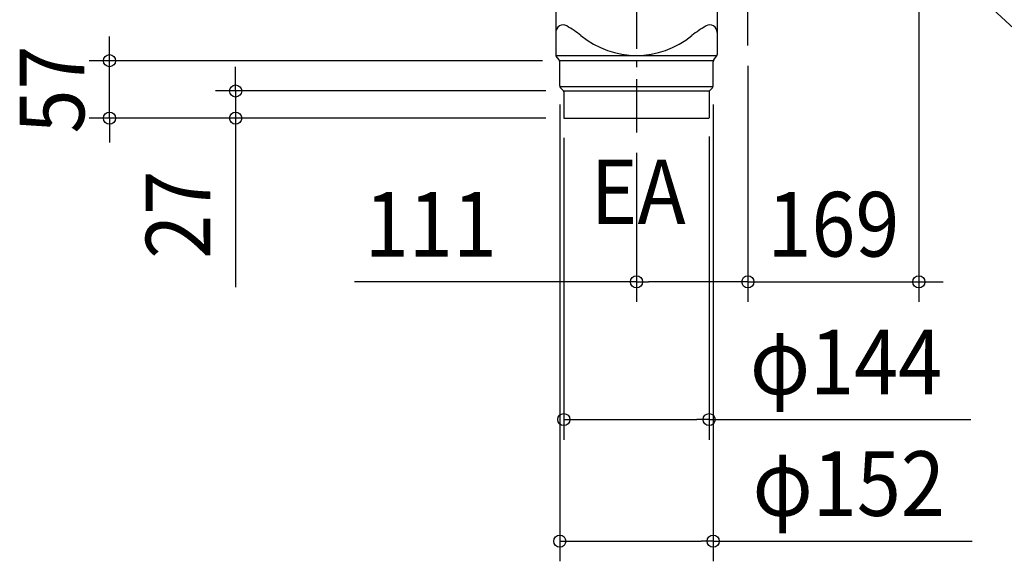
# Model space of a CAD drawing. Extents: x -723 to 940, y -774 to 653.
# Drawn here: x -722 to 254, y -774 to -237 of the extents above; entities that cross this region are included whole.
import ezdxf
from ezdxf.enums import TextEntityAlignment as Align

# ---------------------------------------------------------------- set-up
doc = ezdxf.new("R2010")
doc.units = 0
doc.header["$LTSCALE"] = 20
doc.header["$PDMODE"] = 3
doc.header["$PDSIZE"] = -2
doc.linetypes.add('DASHDOT', pattern=[5.5, 4, -0.6, 0.3, -0.6])
doc.layers.get('DEFPOINTS').update_dxf_attribs({"linetype": 'CONTINUOUS'})
for name, color, linetype in [('BASIS', 6, 'DASHDOT'), ('DETAIL', 5, 'CONTINUOUS'), ('NOTE', 4, 'CONTINUOUS'), ('SIZE', 30, 'CONTINUOUS')]:
    doc.layers.add(name, color=color, linetype=linetype)
doc.styles.get("Standard").update_dxf_attribs({"font": 'SIMPLEX.shx', "width": 0.9, "height": 64, "bigfont": 'BIGFONT.shx'})

msp = doc.modelspace()

# ---------------------------------------------------------------- linework, layer by layer
at = {"layer": 'BASIS', "color": 6, "linetype": 'DASHDOT'}
for p, q in [((0, -262.98), (0, 262.98)), ((-110.5, -186.23), (-110.5, -349.13))]:
    msp.add_line(p, q, dxfattribs=at)
at = {"layer": 'DEFPOINTS', "color": 30, "linetype": 'CONTINUOUS'}
for p in [(0, -262.98), (0, -262.98), (-632.72, -277.9), (-183.43, -277.9), (-186.5, -301.42), (-34.5, -301.42), (-507.72, -307.9), (-180.3, -307.9), (-182.5, -334.4), (-180.3, -334.9), (-180.3, -334.9), (-38.5, -333.06), (-110.5, -349.13), (-110.5, -496.91), (169.4, -496.91), (-38.5, -633.43), (-34.5, -753.81)]:
    msp.add_point(p, dxfattribs=at)
at = {"layer": 'DETAIL', "color": 5, "linetype": 'CONTINUOUS'}
for p, q in [((-190.5, -210.34), (-190.5, -271.6)), ((-30.5, -219), (-30.5, -271.6)), ((-190.33, -272.61), (-30.67, -272.61)), ((-187.21, -276.96), (-189.89, -273.41)), ((-34.3, -277.9), (-186.7, -277.9)), ((-186.5, -302.86), (-186.5, -279.07)), ((-34.5, -302.86), (-34.5, -279.07)), ((-33.79, -276.96), (-31.11, -273.41)), ((-34.72, -303.9), (-186.28, -303.9)), ((-183.09, -307.31), (-185.77, -304.63)), ((-182.68, -307.9), (-38.32, -307.9)), ((-182.5, -308.73), (-182.5, -334.4)), ((-38.5, -308.73), (-38.5, -334.42)), ((-37.91, -307.31), (-35.23, -304.63)), ((-182, -334.9), (-39, -334.9))]:
    msp.add_line(p, q, dxfattribs=at)
for centre, radius, start, end in [((-183.18, -249.82), 7.32, 60.3685, 180), ((-230.49, -333), 103.02, 50.88477, 60.3685), ((9.49, -333), 103.02, 119.6315, 129.11523), ((-37.82, -249.82), 7.32, 0, 119.6315), ((-110.5, -185.43), 87.18, 230.88477, 309.11523), ((-187.5, -271.6), 3, 180, 217.10854), ((-33.5, -271.6), 3, 322.89188, 0), ((-190, -279.07), 3.5, 0, 37.10854), ((-31, -279.07), 3.5, 142.89187, 180), ((-184, -302.86), 2.5, 180, 225), ((-184.5, -308.73), 2, 0, 45), ((-36.5, -308.73), 2, 135, 180), ((-37, -302.86), 2.5, 315, 0), ((-182, -334.4), 0.5, 180, 270), ((-39, -334.4), 0.5, 270, 2.53235)]:
    msp.add_arc(centre, radius, start, end, dxfattribs=at)
at = {"layer": 'NOTE', "color": 4, "linetype": 'CONTINUOUS'}
msp.add_line((312.06, -291.02), (175.6, -164.6), dxfattribs=at)
at = {"layer": 'SIZE', "color": 30, "linetype": 'CONTINUOUS'}
for p, q in [((169.4, -191.9), (169.4, -516.91)), ((-632.72, -265.9), (-632.72, -253.9)), ((-632.72, -277.9), (-632.72, -265.9)), ((-203.43, -277.9), (-652.72, -277.9)), ((-632.72, -334.9), (-632.72, -277.9)), ((-507.72, -295.9), (-507.72, -283.9)), ((0, -282.98), (0, -516.91)), ((0, -282.98), (0, -516.91)), ((-507.72, -307.9), (-507.72, -295.9)), ((-200.3, -307.9), (-527.72, -307.9)), ((-507.72, -307.9), (-507.72, -334.9)), ((-186.5, -321.42), (-186.5, -773.81)), ((-34.5, -321.42), (-34.5, -773.81)), ((-200.3, -334.9), (-652.72, -334.9)), ((-632.72, -334.9), (-632.72, -346.9)), ((-200.3, -334.9), (-527.72, -334.9)), ((-507.72, -334.9), (-507.72, -346.9)), ((-632.72, -346.9), (-632.72, -358.9)), ((-507.72, -346.9), (-507.72, -502.15)), ((-182.5, -354.4), (-182.5, -653.43)), ((-38.5, -353.06), (-38.5, -653.43)), ((-110.5, -369.13), (-110.5, -516.91)), ((-110.5, -496.91), (-389.98, -496.91)), ((-110.5, -496.91), (-98.5, -496.91)), ((-12, -496.91), (-98.5, -496.91)), ((-12, -496.91), (-24, -496.91)), ((0, -496.91), (-12, -496.91)), ((0, -496.91), (-12, -496.91)), ((0, -496.91), (169.4, -496.91)), ((169.4, -496.91), (181.4, -496.91)), ((181.4, -496.91), (193.4, -496.91)), ((-182.5, -633.43), (-170.5, -633.43)), ((-170.5, -633.43), (-50.5, -633.43)), ((-38.5, -633.43), (-50.5, -633.43)), ((-38.5, -633.43), (220.99, -633.43)), ((-186.5, -753.81), (-174.5, -753.81)), ((-174.5, -753.81), (-46.5, -753.81)), ((-34.5, -753.81), (-46.5, -753.81)), ((-34.5, -753.81), (222.24, -753.81))]:
    msp.add_line(p, q, dxfattribs=at)
for centre in [(-632.72, -277.9), (-507.72, -307.9), (-632.72, -334.9), (-507.72, -334.9), (-110.5, -496.91), (0, -496.91), (0, -496.91), (169.4, -496.91), (-182.5, -633.43), (-38.5, -633.43), (-186.5, -753.81), (-34.5, -753.81)]:
    msp.add_circle(centre, 6, dxfattribs=at)

# ---------------------------------------------------------------- texts
at = {"layer": 'NOTE', "color": 4, "linetype": 'CONTINUOUS', "width": 0.9}
msp.add_text('EA', height=64, dxfattribs=at).set_placement((-155.74, -439.79))
at = {"layer": 'SIZE', "color": 30, "linetype": 'CONTINUOUS', "width": 0.9}
for s, p in [('57', (-657.72, -306.4)), ('27', (-532.72, -430.53))]:
    msp.add_text(s, height=64, rotation=90, dxfattribs=at).set_placement(p, align=Align.CENTER)
for s, p in [('111', (-314.24, -471.91)), ('169', (84.7, -471.91)), ('φ144', (97.24, -608.43)), ('φ152', (99.87, -728.81))]:
    msp.add_text(s, height=64, dxfattribs=at).set_placement(p, align=Align.CENTER)

doc.saveas('drawing.dxf')
